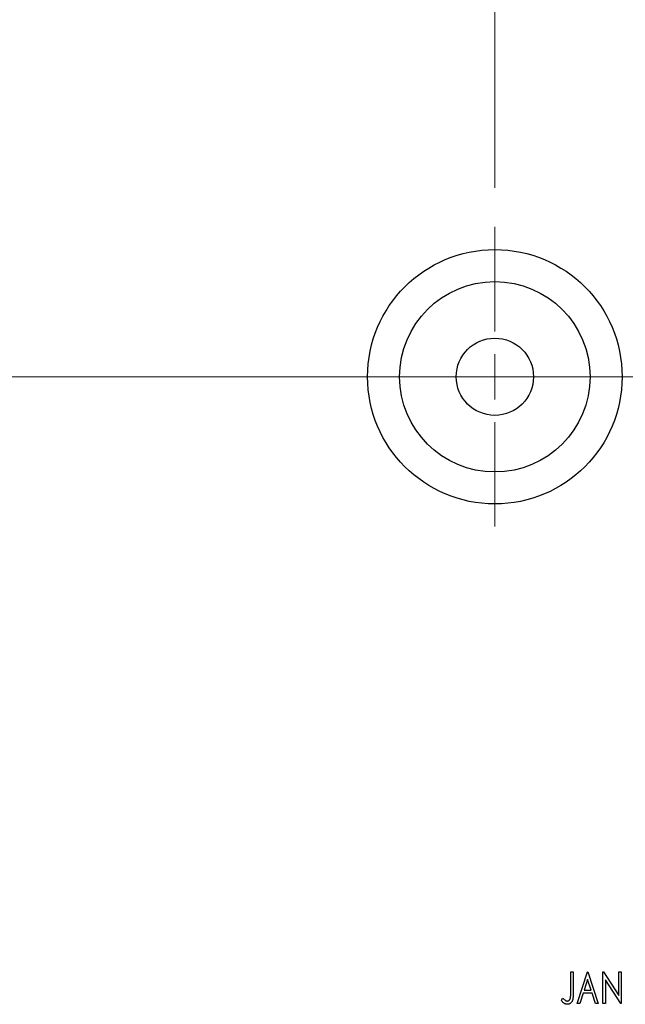
# Model space of a CAD drawing. Units: millimetres. Extents: x 15 to 415, y 5 to 292.
# Drawn here: x 283 to 299, y 142 to 167 of the extents above; entities that cross this region are included whole.
import ezdxf

# ---------------------------------------------------------------- set-up
doc = ezdxf.new("R2010")
doc.units = ezdxf.units.MM
doc.linetypes.add('CENTERX2', pattern=[20.32, 12.7, -2.54, 2.54, -2.54])
doc.styles.add('SLDTEXTSTYLE0', font='TXT', dxfattribs={"width": 0.75})
doc.dimstyles.new('SLDDIMSTYLE3', dxfattribs={"dimtxt": 3.5, "dimasz": 3.302, "dimexe": 0, "dimexo": 0.0625, "dimgap": 0.875, "dimtad": 1, "dimdec": 1, "dimlfac": 4.3, "dimrnd": 1e-09, "dimzin": 12, "dimdsep": 46, "dimtxsty": 'SLDTEXTSTYLE0', "dimsah": 1, "dimcen": 0.09, "dimadec": 0, "dimazin": 3, "dimtfac": 1, "dimtdec": 1, "dimtmove": 0, "dimatfit": 0, "dimfxl": 1, "dimfrac": 2, "dimtolj": 1, "dimtzin": 12, "dimarcsym": 0})

# ---------------------------------------------------------------- blocks, each defined once
blk = doc.blocks.new('_D_8')
at = {"color": 7, "linetype": 'Continuous', "lineweight": 0}
for p, q in [((295.475, 162.618), (295.475, 191.06)), ((305.242, 175.06), (305.242, 191.06)), ((295.475, 190.06), (289.125, 190.06)), ((295.475, 190.06), (305.242, 190.06)), ((305.242, 190.06), (311.592, 190.06))]:
    blk.add_line(p, q, dxfattribs=at)
at = {"color": 7, "linetype": 'Continuous', "lineweight": 18}
for points in [[(295.475, 190.06), (292.173, 190.568), (292.173, 189.552)], [(305.242, 190.06), (308.544, 189.552), (308.544, 190.568)]]:
    blk.add_solid(points, dxfattribs=at)
at = {"color": 7, "linetype": 'Continuous', "lineweight": 18, "insert": (294.338, 194.572), "char_height": 3.5, "attachment_point": 1, "style": 'SLDTEXTSTYLE0'}
blk.add_mtext('42,0', dxfattribs=at)
blk = doc.blocks.new('SW_CENTERMARKSYMBOL_6')
at = {"color": 0, "linetype": 'Continuous', "lineweight": 18}
for p, q in [((0, 1.163), (0, 3.837)), ((0, 0), (0, 0.581)), ((-1.163, 0), (-3.837, 0)), ((0, 0), (-0.581, 0)), ((0, 0), (0, -0.581)), ((0, 0), (0.581, 0)), ((1.163, 0), (3.837, 0)), ((0, -1.163), (0, -3.837))]:
    blk.add_line(p, q, dxfattribs=at)

msp = doc.modelspace()

# ---------------------------------------------------------------- linework, layer by layer
at = {"color": 7, "linetype": 'CENTERX2', "lineweight": 18}
for p, q in [((243.94, 157.7809), (307.2423, 157.7809)), ((308.5214, 157.7809), (264.8702, 157.7809))]:
    msp.add_line(p, q, dxfattribs=at)
at = {"color": 7, "linetype": 'Continuous', "lineweight": 25}
for p, q in [((297.4158, 142.5484), (297.4785, 142.5484)), ((297.4158, 142.0069), (297.4158, 142.5484)), ((297.4785, 142.5484), (297.4785, 141.9987)), ((297.5828, 141.7344), (297.8437, 142.5484)), ((297.8437, 142.5484), (297.8541, 142.5484)), ((297.8541, 142.5484), (298.115, 141.7344)), ((298.2402, 142.5484), (298.2534, 142.5484)), ((298.2402, 141.7344), (298.2402, 142.5484)), ((298.2534, 142.5484), (298.6472, 141.9413)), ((298.6472, 142.5484), (298.7098, 142.5484)), ((298.6472, 141.9413), (298.6472, 142.5484)), ((298.7098, 142.5484), (298.7098, 141.7344)), ((297.8488, 142.3521), (297.7614, 142.0788)), ((297.9365, 142.0788), (297.8488, 142.3521)), ((298.3029, 142.34), (298.3029, 141.7344)), ((298.6956, 141.7344), (298.3029, 142.34)), ((297.7346, 141.9953), (297.651, 141.7344)), ((297.9632, 141.9953), (297.7346, 141.9953)), ((297.7614, 142.0788), (297.9365, 142.0788)), ((298.0469, 141.7344), (297.9632, 141.9953)), ((297.1758, 141.8075), (297.2076, 141.8701)), ((297.651, 141.7344), (297.5828, 141.7344)), ((298.115, 141.7344), (298.0469, 141.7344)), ((298.3029, 141.7344), (298.2402, 141.7344)), ((298.7098, 141.7344), (298.6956, 141.7344))]:
    msp.add_line(p, q, dxfattribs=at)
for radius in [3.2558, 2.4372, 0.9884]:
    msp.add_circle((295.4749, 157.7809), radius, dxfattribs=at)
for points, knots in [([(297.3289, 141.797), (297.3333, 141.7973), (297.3419, 141.7978), (297.3545, 141.8019), (297.3664, 141.8084), (297.3773, 141.8177), (297.3874, 141.8288), (297.3957, 141.8421), (297.4027, 141.8569), (297.4068, 141.8707), (297.4094, 141.8835), (297.4111, 141.8951), (297.4125, 141.9089), (297.4139, 141.9246), (297.4148, 141.9423), (297.4154, 141.962), (297.4157, 141.9838), (297.4158, 141.9989), (297.4158, 142.0069)], [0, 0, 0, 0, 0.0514304, 0.1030522, 0.1555203, 0.2125772, 0.2726604, 0.3341106, 0.3984392, 0.4668695, 0.5058665, 0.5530424, 0.6077611, 0.6701563, 0.7408631, 0.8192782, 0.9054328, 1, 1, 1, 1]), ([(297.4785, 141.9987), (297.4785, 141.9886), (297.4785, 141.969), (297.4775, 141.9409), (297.4765, 141.9153), (297.4749, 141.892), (297.4728, 141.8712), (297.4702, 141.8527), (297.4675, 141.8366), (297.4626, 141.8187), (297.4555, 141.799), (297.4444, 141.7777), (297.4305, 141.7589), (297.4144, 141.7427), (297.396, 141.7296), (297.3755, 141.7202), (297.3531, 141.7145), (297.3376, 141.7139), (297.3296, 141.7135)], [0, 0, 0, 0, 0.08389911, 0.16109984, 0.23205638, 0.29592274, 0.3536456, 0.40484896, 0.44999369, 0.48851771, 0.55736057, 0.62278534, 0.68631674, 0.74913121, 0.81062272, 0.87185179, 0.93431117, 1, 1, 1, 1]), ([(297.3296, 141.7135), (297.3234, 141.7138), (297.3109, 141.7143), (297.2923, 141.7185), (297.2738, 141.7249), (297.2553, 141.7342), (297.2364, 141.7469), (297.2168, 141.7635), (297.1963, 141.7839), (297.1829, 141.7993), (297.1758, 141.8075)], [0, 0, 0, 0, 0.1000151, 0.2011156, 0.3049077, 0.4144967, 0.5344051, 0.6711115, 0.8264418, 1, 1, 1, 1]), ([(297.2076, 141.8701), (297.2153, 141.8633), (297.2296, 141.8505), (297.2509, 141.8337), (297.2697, 141.8196), (297.2821, 141.8122), (297.2879, 141.8088)], [0, 0, 0, 0, 0.30390477, 0.5700153, 0.80314486, 1, 1, 1, 1]), ([(297.2879, 141.8088), (297.2913, 141.807), (297.298, 141.8036), (297.3083, 141.7997), (297.3187, 141.7976), (297.3256, 141.7972), (297.3289, 141.797)], [0, 0, 0, 0, 0.2686451, 0.5220075, 0.7650195, 1, 1, 1, 1])]:
    msp.add_open_spline(points, degree=3, knots=knots, dxfattribs=at)

# ---------------------------------------------------------------- block references
at = {"color": 7, "linetype": 'Continuous', "lineweight": 0}
msp.add_blockref('SW_CENTERMARKSYMBOL_6', (295.4749, 157.7809), dxfattribs=at)

# ---------------------------------------------------------------- dimensions: what is measured, and where the dimension line sits
at = {"color": 7, "linetype": 'Continuous', "lineweight": 18}
dim = msp.add_linear_dim(base=(305.2423, 190.06), p1=(295.4749, 161.6181), p2=(305.2423, 174.06), dimstyle='SLDDIMSTYLE3', dxfattribs=at)
dim.commit()
dim.dimension.update_dxf_attribs({"geometry": '_D_8', "text_midpoint": (298.864, 190.06), "dimtype": 160})

doc.saveas('drawing.dxf')
